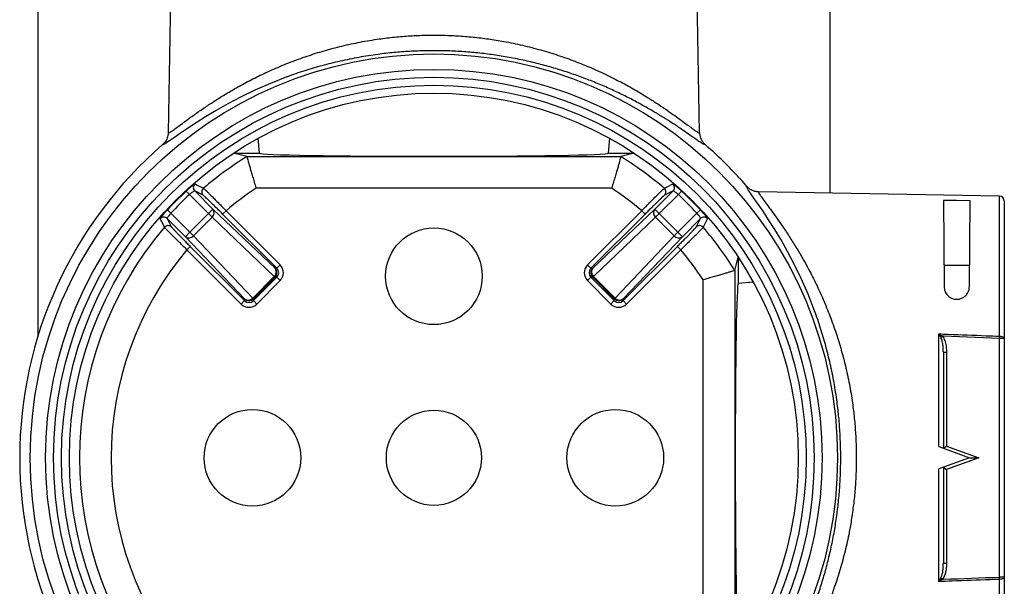
# Model space of a CAD drawing. Units: millimetres. Extents: x -859 to 8120, y 12913 to 16850.
# Drawn here: x 3900 to 4521, y 15082 to 15439 of the extents above; entities that cross this region are included whole.
import ezdxf

# ---------------------------------------------------------------- set-up
doc = ezdxf.new("R2010")
doc.units = ezdxf.units.MM
doc.header["$LTSCALE"] = 10

msp = doc.modelspace()

# ---------------------------------------------------------------- linework, layer by layer
at = {"color": 7, "linetype": 'Continuous', "lineweight": 25}
for p, q in [((3911.13, 16052.87), (3911.13, 15239.19)), ((4411.13, 15329.79), (4411.13, 16052.87)), ((3996.08, 15519.92), (3993.43, 15367.83)), ((4328.84, 15367.83), (4326.18, 15519.92)), ((3993.4, 15367.83), (3993.4, 15367.53)), ((3993.43, 15367.83), (3993.43, 15367.83)), ((4328.83, 15367.83), (4328.84, 15367.83)), ((4051.04, 15354.96), (4050.22, 15364.36)), ((4272.04, 15364.36), (4271.22, 15354.96)), ((3989.97, 15360.43), (3989.96, 15360.42)), ((4043.05, 15352.86), (4034.63, 15354.96)), ((4034.63, 15354.96), (4051.04, 15354.96)), ((4271.22, 15354.96), (4287.63, 15354.96)), ((4287.63, 15354.96), (4279.21, 15352.86)), ((4332.3, 15360.42), (4332.29, 15360.43)), ((4043.05, 15352.86), (4279.21, 15352.86)), ((4043.08, 15352.83), (4043.05, 15352.86)), ((4279.21, 15352.86), (4279.18, 15352.83)), ((4004.8, 15331.06), (4006.84, 15328.87)), ((4010.18, 15331.18), (4021.68, 15319.68)), ((4015.57, 15328.43), (4010.18, 15331.18)), ((4273.34, 15332.86), (4048.93, 15332.86)), ((4300.58, 15319.68), (4312.08, 15331.18)), ((4312.08, 15331.18), (4306.69, 15328.43)), ((4317.46, 15331.06), (4315.42, 15328.87)), ((4358.69, 15334.03), (4358.68, 15334.04)), ((4366.09, 15330.6), (4365.79, 15330.61)), ((4518.18, 15327.92), (4366.09, 15330.58)), ((4366.09, 15330.58), (4366.09, 15330.57)), ((4018.85, 15316.85), (4006.84, 15328.87)), ((4315.42, 15328.87), (4303.41, 15316.85)), ((4482.66, 15325.22), (4483.13, 15270.8)), ((4499.13, 15270.8), (4499.6, 15324.92)), ((4521.13, 15324.92), (4521.13, 15238.16)), ((3992.94, 15319.2), (3995.14, 15317.16)), ((4021.68, 15319.68), (4018.85, 15316.85)), ((4021.68, 15319.68), (4060.9, 15282.37)), ((4027.83, 15316.57), (4029.96, 15318.69)), ((4029.96, 15318.69), (4064.15, 15284.49)), ((4258.11, 15284.49), (4292.31, 15318.69)), ((4261.36, 15282.37), (4300.58, 15319.68)), ((4292.31, 15318.69), (4294.43, 15316.57)), ((4300.58, 15319.68), (4303.41, 15316.85)), ((4329.32, 15319.2), (4327.13, 15317.16)), ((4004.32, 15302.32), (3992.82, 15313.82)), ((3992.82, 15313.82), (3995.57, 15308.43)), ((3995.14, 15317.16), (4007.15, 15305.15)), ((4007.15, 15305.15), (4018.85, 15316.85)), ((4021.17, 15314.54), (4009.47, 15302.83)), ((4021.17, 15314.54), (4018.85, 15316.85)), ((4060.39, 15277.23), (4021.17, 15314.54)), ((4062.03, 15282.37), (4027.83, 15316.57)), ((4294.43, 15316.57), (4260.23, 15282.37)), ((4301.09, 15314.54), (4261.88, 15277.23)), ((4301.09, 15314.54), (4303.41, 15316.85)), ((4312.8, 15302.83), (4301.09, 15314.54)), ((4303.41, 15316.85), (4315.11, 15305.15)), ((4315.11, 15305.15), (4327.13, 15317.16)), ((4329.44, 15313.82), (4317.94, 15302.32)), ((4326.69, 15308.43), (4329.44, 15313.82)), ((4004.32, 15302.32), (4007.15, 15305.15)), ((4009.47, 15302.83), (4007.15, 15305.15)), ((4312.8, 15302.83), (4315.11, 15305.15)), ((4317.94, 15302.32), (4315.11, 15305.15)), ((4041.63, 15263.1), (4004.32, 15302.32)), ((4009.47, 15302.83), (4046.78, 15263.62)), ((4275.49, 15263.62), (4312.8, 15302.83)), ((4317.94, 15302.32), (4280.63, 15263.1)), ((4005.31, 15294.05), (4007.43, 15296.17)), ((4039.51, 15259.85), (4005.31, 15294.05)), ((4007.43, 15296.17), (4041.63, 15261.97)), ((4280.63, 15261.97), (4314.83, 15296.17)), ((4316.95, 15294.05), (4282.75, 15259.85)), ((4314.83, 15296.17), (4316.95, 15294.05)), ((4351.12, 15280.95), (4353.22, 15289.37)), ((4353.22, 15289.37), (4353.22, 15272.96)), ((4060.9, 15282.37), (4062.03, 15282.37)), ((4062.03, 15282.37), (4064.15, 15284.49)), ((4258.11, 15284.49), (4260.23, 15282.37)), ((4260.23, 15282.37), (4261.36, 15282.37)), ((4351.1, 15280.92), (4351.12, 15280.95)), ((4351.12, 15280.95), (4351.12, 15044.79)), ((4046.78, 15263.62), (4060.39, 15277.23)), ((4060.9, 15276.72), (4047.29, 15263.1)), ((4047.29, 15261.97), (4062.03, 15276.72)), ((4064.15, 15274.6), (4049.41, 15259.85)), ((4060.9, 15276.72), (4060.39, 15277.23)), ((4062.03, 15276.72), (4060.9, 15276.72)), ((4062.03, 15276.72), (4064.15, 15274.6)), ((4260.23, 15276.72), (4258.11, 15274.6)), ((4272.86, 15259.85), (4258.11, 15274.6)), ((4261.36, 15276.72), (4260.23, 15276.72)), ((4260.23, 15276.72), (4274.98, 15261.97)), ((4261.36, 15276.72), (4261.88, 15277.23)), ((4274.98, 15263.1), (4261.36, 15276.72)), ((4261.88, 15277.23), (4275.49, 15263.62)), ((4331.12, 15050.67), (4331.12, 15275.08)), ((4353.22, 15272.96), (4362.62, 15273.78)), ((4039.51, 15259.85), (4041.63, 15261.97)), ((4041.63, 15261.97), (4041.63, 15263.1)), ((4047.29, 15263.1), (4046.78, 15263.62)), ((4047.29, 15263.1), (4047.29, 15261.97)), ((4047.29, 15261.97), (4049.41, 15259.85)), ((4274.98, 15261.97), (4272.86, 15259.85)), ((4274.98, 15263.1), (4275.49, 15263.62)), ((4274.98, 15261.97), (4274.98, 15263.1)), ((4280.63, 15263.1), (4280.63, 15261.97)), ((4280.63, 15261.97), (4282.75, 15259.85)), ((4479.71, 15169.94), (4479.71, 15241.01)), ((4481.1, 15238.7), (4482.06, 15239.51)), ((4518.18, 15239.56), (4518.13, 15238.16)), ((4518.13, 15087.58), (4518.13, 15238.16)), ((4521.13, 15238.16), (4518.13, 15238.16)), ((4521.13, 15238.16), (4521.13, 15087.58)), ((4482.66, 15229.41), (4482.66, 15168.87)), ((4482.66, 15229.41), (4484.66, 15229.41)), ((4484.66, 15229.41), (4484.66, 15170.27)), ((4479.71, 15169.94), (4499.13, 15162.87)), ((4482.66, 15168.87), (4484.66, 15170.27)), ((4484.66, 15170.27), (4504.98, 15162.87)), ((4499.13, 15162.87), (4479.71, 15155.8)), ((4504.98, 15162.87), (4484.66, 15155.48)), ((4499.13, 15162.87), (4504.98, 15162.87)), ((4479.71, 15084.73), (4479.71, 15155.8)), ((4482.66, 15156.88), (4482.66, 15096.34)), ((4482.66, 15156.88), (4484.66, 15155.48)), ((4484.66, 15155.48), (4484.66, 15096.34)), ((4482.66, 15096.34), (4484.66, 15096.34)), ((4518.18, 15086.19), (4518.13, 15087.58)), ((4521.13, 15087.58), (4518.13, 15087.58)), ((4521.13, 15087.58), (4521.13, 15000.82)), ((4481.1, 15087.04), (4482.06, 15086.24))]:
    msp.add_line(p, q, dxfattribs=at)
at = {"color": 8, "linetype": 'Continuous', "lineweight": 25}
for p, q in [((4015.76, 15328.28), (4015.57, 15328.43)), ((4306.69, 15328.43), (4306.5, 15328.28)), ((4518.18, 15239.56), (4518.18, 15327.92)), ((3995.57, 15308.43), (3995.72, 15308.24)), ((4326.55, 15308.24), (4326.69, 15308.43)), ((4518.18, 14997.82), (4518.18, 15086.19))]:
    msp.add_line(p, q, dxfattribs=at)
at = {"color": 8, "linetype": 'Continuous', "lineweight": 25, "flags": 128}
for points in [[(4068.38, 15403.09), (4058.01, 15399.04), (4048.15, 15394.73), (4038.99, 15390.31), (4031.07, 15386.14), (4023.74, 15382), (4017.04, 15377.97), (4011.01, 15374.14), (4005.69, 15370.62), (4001.16, 15367.53), (3997.35, 15364.88), (3994.29, 15362.76), (3992.03, 15361.27), (3990.9, 15360.61), (3990.21, 15360.33), (3989.97, 15360.43), (3989.97, 15360.43), (3989.97, 15360.43)], [(4401.35, 15255.63), (4397.3, 15265.99), (4392.99, 15275.85), (4388.57, 15285.01), (4384.4, 15292.94), (4380.26, 15300.26), (4376.23, 15306.96), (4372.4, 15312.99), (4368.88, 15318.32), (4365.79, 15322.84), (4363.14, 15326.66), (4361.02, 15329.72), (4359.53, 15331.98), (4358.87, 15333.11), (4358.59, 15333.79), (4358.69, 15334.03), (4358.69, 15334.03), (4358.69, 15334.03)]]:
    msp.add_lwpolyline(points, dxfattribs=at)
at = {"color": 7, "linetype": 'Continuous', "lineweight": 25, "flags": 128}
for points in [[(4010.33, 15335.56), (4010.63, 15335.41), (4011.85, 15334.8), (4015.75, 15332.83)], [(4306.52, 15332.83), (4306.82, 15332.98), (4308.03, 15333.6), (4311.93, 15335.56)], [(4499.6, 15324.92), (4491, 15325.08), (4482.66, 15325.22)], [(3991.17, 15308.26), (3991.02, 15308.56), (3990.41, 15309.77), (3988.44, 15313.67)], [(4333.82, 15313.67), (4333.67, 15313.37), (4333.06, 15312.16), (4331.09, 15308.26)], [(4499.25, 15284.23), (4486.71, 15284.12), (4483.02, 15284.09)], [(4518.13, 15238.16), (4482.66, 15239.49), (4482.06, 15239.51)], [(4518.18, 15239.56), (4518.76, 15239.52), (4519.32, 15239.44), (4519.83, 15239.31), (4520.27, 15239.14), (4520.64, 15238.93), (4520.91, 15238.69), (4521.08, 15238.43), (4521.13, 15238.16)], [(4521.13, 15087.58), (4521.08, 15087.31), (4520.91, 15087.05), (4520.64, 15086.82), (4520.27, 15086.61), (4519.83, 15086.43), (4519.32, 15086.3), (4518.76, 15086.22), (4518.18, 15086.19)]]:
    msp.add_lwpolyline(points, dxfattribs=at)
at = {"color": 7, "linetype": 'Continuous', "lineweight": 25}
for centre, radius in [((4161.13, 15162.87), 254.71), ((4161.13, 15162.87), 245), ((4161.13, 15162.87), 240), ((4161.13, 15162.87), 235), ((4161.13, 15162.87), 230), ((4161.13, 15277.37), 30.5), ((4046.63, 15162.87), 30.5), ((4275.63, 15162.87), 30.5), ((4161.13, 15162.87), 30)]:
    msp.add_circle(centre, radius, dxfattribs=at)
for centre, radius, start, end in [((4161.13, 15162.87), 261.39, 130.90787, 229.09213), ((4161.13, 15162.87), 261.39, 40.90787, 49.09213), ((4161.13, 15162.87), 223.66, 121.85876, 130.54417), ((4161.13, 15162.87), 223.66, 49.45583, 58.14124), ((4161.13, 15162.87), 229.62, 132.90712, 137.09288), ((4012.31, 15333.3), 3, 131.16593, 224.89782), ((4017.7, 15330.55), 3, 130.58271, 224.89684), ((4161.13, 15162.87), 203.68, 123.4279, 130.09254), ((4161.13, 15162.87), 203.68, 49.90746, 56.5721), ((4304.56, 15330.55), 3, 315.10316, 49.41729), ((4309.96, 15333.3), 3, 315.10218, 48.83407), ((4161.13, 15162.87), 229.62, 42.90712, 47.09288), ((4161.13, 15162.87), 226.63, 132.90712, 137.09288), ((4161.13, 15162.87), 226.63, 42.90712, 47.09288), ((4518.13, 15324.92), 3, 0, 89), ((4018.74, 15317.38), 3.74, 310.561, 38.09294), ((4303.52, 15317.38), 3.74, 141.90706, 229.439), ((3990.7, 15311.7), 3, 45.10218, 138.83407), ((4331.56, 15311.7), 3, 41.16593, 134.89782), ((4161.13, 15162.87), 223.66, 139.45583, 220.54417), ((3993.45, 15306.3), 3, 45.10316, 139.41729), ((4328.81, 15306.3), 3, 40.58271, 134.89684), ((4161.13, 15162.87), 223.66, 31.85876, 40.54417), ((4006.63, 15305.26), 3.74, 231.90706, 319.439), ((4315.64, 15305.26), 3.74, 220.561, 308.09294), ((4161.13, 15162.87), 203.68, 139.90746, 220.09254), ((4161.13, 15162.87), 203.68, 33.4279, 40.09254), ((4057.96, 15280.07), 3.74, 310.561, 38.09294), ((4058.07, 15279.54), 4, 315.02044, 44.97956), ((4264.19, 15279.54), 4, 135.02044, 224.97956), ((4264.31, 15280.07), 3.74, 141.90706, 229.439), ((4043.94, 15266.05), 3.74, 231.90706, 319.439), ((4044.46, 15265.93), 4, 225.02044, 314.97956), ((4277.8, 15265.93), 4, 225.02044, 314.97956), ((4278.33, 15266.05), 3.74, 220.561, 308.09294)]:
    msp.add_arc(centre, radius, start, end, dxfattribs=at)
for centre, major_axis, ratio, start_param, end_param in [((4161.13, 15354.96), (110.09, 0), 0.017455, 3.14312, 6.281658), ((4059.2, 15279.54), (4, 0), 0.999239, 5.497939, 7.068431), ((4059.2, 15279.54), (7, 0), 0.999695, 5.497939, 7.068431), ((4263.06, 15279.54), (-7, 0), 0.999695, 5.497939, 7.068431), ((4263.06, 15279.54), (4, 0), 0.999239, 2.356347, 3.926839), ((4353.22, 15162.87), (0, 110.09), 0.017455, 0.001527, 3.140066), ((4044.46, 15264.8), (0, 4), 0.999239, 2.356347, 3.926839), ((4277.8, 15264.8), (0, 4), 0.999239, 2.356347, 3.926839), ((4044.46, 15264.8), (0, -7), 0.999695, 5.497939, 7.068431), ((4277.8, 15264.8), (0, -7), 0.999695, 5.497939, 7.068431)]:
    msp.add_ellipse(centre, major_axis=major_axis, ratio=ratio, start_param=start_param, end_param=end_param, dxfattribs=at)
at = {"color": 8, "linetype": 'Continuous', "lineweight": 25}
for points, knots in [([(3993.43, 15367.83), (3993.47, 15367.76), (3993.55, 15367.62), (3994.24, 15367.94), (3995.48, 15368.71), (3997.52, 15370.16), (4000.53, 15372.39), (4004.26, 15375.16), (4008.73, 15378.42), (4013.93, 15382.1), (4019.86, 15386.1), (4026.43, 15390.3), (4033.59, 15394.62), (4041.54, 15399.07), (4050.33, 15403.58), (4059.99, 15408.08), (4070.28, 15412.36), (4080.92, 15416.24), (4091.88, 15419.68), (4103.06, 15422.64), (4114.64, 15425.15), (4125.75, 15427.01), (4136.28, 15428.27), (4146.13, 15429.06), (4156.07, 15429.46), (4166.03, 15429.48), (4175.97, 15429.09), (4185.85, 15428.29), (4195.63, 15427.11), (4206.09, 15425.43), (4217.14, 15423.14), (4228.63, 15420.17), (4239.69, 15416.77), (4250.24, 15413.02), (4260.59, 15408.83), (4270.64, 15404.23), (4280.32, 15399.29), (4289.25, 15394.3), (4296.81, 15389.71), (4303.17, 15385.59), (4308.48, 15381.99), (4313.26, 15378.61), (4317.46, 15375.56), (4321.05, 15372.9), (4323.98, 15370.73), (4326.26, 15369.09), (4327.85, 15368.03), (4328.71, 15367.6), (4328.8, 15367.76), (4328.83, 15367.83)], [0, 0, 0, 0, 0.015619, 0.031612, 0.047586, 0.069263, 0.09102, 0.112794, 0.134495, 0.156924, 0.179427, 0.201965, 0.224484, 0.246927, 0.271228, 0.295592, 0.319949, 0.34424, 0.367086, 0.390003, 0.412911, 0.435743, 0.45401, 0.472345, 0.490702, 0.509034, 0.527298, 0.545703, 0.564132, 0.582539, 0.60584, 0.629244, 0.652699, 0.676132, 0.699458, 0.725325, 0.751264, 0.777206, 0.803076, 0.823378, 0.84375, 0.864132, 0.884479, 0.90476, 0.924752, 0.944812, 0.964861, 0.984837, 1, 1, 1, 1]), ([(4332.29, 15360.43), (4332.29, 15360.43), (4332.29, 15360.34), (4332.12, 15360.25), (4331.28, 15360.62), (4329.64, 15361.63), (4327.32, 15363.2), (4324.33, 15365.28), (4320.68, 15367.83), (4316.4, 15370.75), (4311.53, 15373.99), (4306.09, 15377.46), (4300.1, 15381.11), (4293.56, 15384.88), (4286.48, 15388.7), (4278.87, 15392.53), (4270.78, 15396.3), (4262.41, 15399.86), (4253.78, 15403.19), (4244.94, 15406.25), (4235.73, 15409.11), (4229.3, 15410.79), (4226.08, 15411.64)], [0, 0, 0, 0, 0.000001, 0.039646, 0.093357, 0.147243, 0.20115, 0.254891, 0.308769, 0.362813, 0.416941, 0.471036, 0.524956, 0.579234, 0.633659, 0.688128, 0.742541, 0.796809, 0.847399, 0.898217, 0.949125, 1, 1, 1, 1]), ([(4366.09, 15330.57), (4366.02, 15330.53), (4365.88, 15330.46), (4366.2, 15329.77), (4366.97, 15328.53), (4368.43, 15326.49), (4370.65, 15323.48), (4373.42, 15319.74), (4376.68, 15315.28), (4380.36, 15310.07), (4384.36, 15304.14), (4388.56, 15297.58), (4392.88, 15290.41), (4397.33, 15282.47), (4401.84, 15273.68), (4406.34, 15264.01), (4410.62, 15253.73), (4414.5, 15243.08), (4417.94, 15232.13), (4420.91, 15220.94), (4423.41, 15209.36), (4425.27, 15198.25), (4426.53, 15187.72), (4427.32, 15177.87), (4427.72, 15167.93), (4427.74, 15157.98), (4427.35, 15148.04), (4426.55, 15138.16), (4425.37, 15128.38), (4423.69, 15117.91), (4421.4, 15106.86), (4418.43, 15095.37), (4415.03, 15084.31), (4411.28, 15073.77), (4407.09, 15063.42), (4402.49, 15053.37), (4397.55, 15043.69), (4392.56, 15034.76), (4387.97, 15027.19), (4383.85, 15020.84), (4380.25, 15015.52), (4376.87, 15010.75), (4373.82, 15006.54), (4371.16, 15002.95), (4368.99, 15000.02), (4367.35, 14997.75), (4366.29, 14996.15), (4365.86, 14995.29), (4366.02, 14995.21), (4366.09, 14995.17)], [0, 0, 0, 0, 0.015619, 0.031612, 0.047586, 0.069263, 0.09102, 0.112794, 0.134495, 0.156924, 0.179427, 0.201965, 0.224484, 0.246927, 0.271228, 0.295592, 0.319949, 0.34424, 0.367086, 0.390003, 0.412911, 0.435743, 0.45401, 0.472345, 0.490702, 0.509034, 0.527298, 0.545703, 0.564132, 0.582539, 0.60584, 0.629244, 0.652699, 0.676132, 0.699458, 0.725325, 0.751264, 0.777206, 0.803076, 0.823378, 0.84375, 0.864132, 0.884479, 0.90476, 0.924752, 0.944812, 0.964861, 0.984837, 1, 1, 1, 1]), ([(4358.69, 14991.71), (4358.69, 14991.71), (4358.6, 14991.72), (4358.51, 14991.88), (4358.88, 14992.72), (4359.89, 14994.36), (4361.46, 14996.68), (4363.54, 14999.67), (4366.09, 15003.33), (4369.01, 15007.61), (4372.25, 15012.48), (4375.72, 15017.91), (4379.37, 15023.9), (4383.14, 15030.44), (4386.96, 15037.53), (4390.79, 15045.13), (4394.56, 15053.22), (4398.12, 15061.59), (4401.45, 15070.22), (4404.51, 15079.06), (4407.37, 15088.27), (4409.05, 15094.71), (4409.9, 15097.92)], [0, 0, 0, 0, 0.000001, 0.039646, 0.093357, 0.147243, 0.20115, 0.254891, 0.308769, 0.362813, 0.416941, 0.471036, 0.524956, 0.579234, 0.633659, 0.688128, 0.742541, 0.796809, 0.847399, 0.898217, 0.949125, 1, 1, 1, 1])]:
    msp.add_open_spline(points, degree=3, knots=knots, dxfattribs=at)
at = {"color": 7, "linetype": 'Continuous', "lineweight": 25}
for points, knots in [([(4226.08, 15411.64), (4222.81, 15412.42), (4216.29, 15413.98), (4206.32, 15415.87), (4196.33, 15417.38), (4186.35, 15418.52), (4176.27, 15419.28), (4166.13, 15419.66), (4155.97, 15419.64), (4145.83, 15419.25), (4135.77, 15418.5), (4125.03, 15417.28), (4113.69, 15415.5), (4101.87, 15413.08), (4090.44, 15410.24), (4079.32, 15406.91), (4071.96, 15404.49), (4068.42, 15403.11), (4068.38, 15403.09)], [0, 0, 0, 0, 0.064667, 0.129076, 0.189992, 0.25098, 0.31189, 0.372309, 0.432959, 0.493692, 0.554352, 0.614781, 0.690447, 0.766369, 0.842325, 0.918039, 0.998931, 1, 1, 1, 1]), ([(3993.41, 15367.53), (3993.37, 15367.08), (3993.29, 15366.08), (3992.86, 15364.55), (3992.16, 15363.02), (3991.2, 15361.61), (3990.39, 15360.83), (3989.97, 15360.43)], [0, 0, 0, 0, 0.166919, 0.372216, 0.583445, 0.788745, 1, 1, 1, 1]), ([(4328.84, 15367.83), (4328.84, 15367.77), (4328.85, 15367.22), (4328.98, 15366.11), (4329.4, 15364.54), (4330.12, 15363.01), (4331.07, 15361.6), (4331.88, 15360.82), (4332.29, 15360.43)], [0, 0, 0, 0, 0.020737, 0.1965, 0.397369, 0.598236, 0.799119, 1, 1, 1, 1]), ([(4043.08, 15352.83), (4043.11, 15352.73), (4043.17, 15352.51), (4043.46, 15351.52), (4043.87, 15350.07), (4044.42, 15348.16), (4045.09, 15345.84), (4045.87, 15343.16), (4046.75, 15340.16), (4047.76, 15336.75), (4048.51, 15334.26), (4048.91, 15332.9), (4048.93, 15332.86)], [0, 0, 0, 0, 0.104372, 0.211824, 0.316182, 0.423466, 0.529795, 0.638994, 0.749352, 0.862693, 0.996113, 1, 1, 1, 1]), ([(4279.18, 15352.83), (4279.15, 15352.73), (4279.09, 15352.51), (4278.81, 15351.52), (4278.39, 15350.07), (4277.84, 15348.16), (4277.17, 15345.84), (4276.39, 15343.16), (4275.51, 15340.16), (4274.5, 15336.75), (4273.76, 15334.26), (4273.35, 15332.9), (4273.34, 15332.86)], [0, 0, 0, 0, 0.1043723, 0.2118238, 0.3161819, 0.423466, 0.5297952, 0.6389939, 0.7493518, 0.8626935, 0.9961125, 1, 1, 1, 1]), ([(4004.8, 15331.06), (4005.39, 15331.6), (4006.57, 15332.68), (4008.19, 15334.05), (4009.46, 15335.06), (4010.16, 15335.53), (4010.29, 15335.55), (4010.33, 15335.56)], [0, 0, 0, 0, 0.218124, 0.435638, 0.652893, 0.869786, 1, 1, 1, 1]), ([(4010.18, 15331.18), (4010.15, 15331.19), (4010.06, 15331.2), (4009.61, 15330.98), (4008.84, 15330.47), (4007.87, 15329.75), (4007.18, 15329.16), (4006.84, 15328.87)], [0, 0, 0, 0, 0.130933, 0.349026, 0.566807, 0.783661, 1, 1, 1, 1]), ([(4015.75, 15332.83), (4015.84, 15332.76), (4016.02, 15332.62), (4016.79, 15331.91), (4017.9, 15330.84), (4019.34, 15329.42), (4021.09, 15327.68), (4023.06, 15325.7), (4025.25, 15323.49), (4027.56, 15321.14), (4029.16, 15319.51), (4029.96, 15318.69)], [0, 0, 0, 0, 0.109219, 0.221608, 0.330795, 0.443135, 0.552517, 0.665054, 0.774756, 0.88763, 1, 1, 1, 1]), ([(4292.31, 15318.69), (4293.09, 15319.49), (4294.67, 15321.11), (4296.97, 15323.45), (4299.17, 15325.67), (4301.16, 15327.66), (4302.92, 15329.41), (4304.37, 15330.84), (4305.48, 15331.91), (4306.24, 15332.62), (4306.43, 15332.76), (4306.52, 15332.83)], [0, 0, 0, 0, 0.109966, 0.223125, 0.333109, 0.446293, 0.556189, 0.669292, 0.778907, 0.891719, 1, 1, 1, 1]), ([(4311.93, 15335.56), (4312.03, 15335.53), (4312.23, 15335.46), (4313.26, 15334.71), (4314.69, 15333.54), (4316.18, 15332.25), (4317.11, 15331.38), (4317.46, 15331.06)], [0, 0, 0, 0, 0.216018, 0.432638, 0.650665, 0.869544, 1, 1, 1, 1]), ([(4315.42, 15328.87), (4315.22, 15329.04), (4314.68, 15329.52), (4313.79, 15330.21), (4312.93, 15330.8), (4312.3, 15331.17), (4312.15, 15331.18), (4312.08, 15331.18)], [0, 0, 0, 0, 0.129291, 0.347002, 0.565115, 0.782749, 1, 1, 1, 1]), ([(4365.79, 15330.6), (4365.34, 15330.63), (4364.34, 15330.71), (4362.81, 15331.14), (4361.28, 15331.85), (4359.87, 15332.8), (4359.09, 15333.62), (4358.69, 15334.03)], [0, 0, 0, 0, 0.166919, 0.372216, 0.583445, 0.788745, 1, 1, 1, 1]), ([(4027.83, 15316.57), (4027.15, 15317.26), (4025.78, 15318.62), (4023.79, 15320.59), (4021.91, 15322.44), (4020.2, 15324.11), (4018.69, 15325.57), (4017.44, 15326.76), (4016.49, 15327.65), (4015.93, 15328.16), (4015.8, 15328.26), (4015.76, 15328.28)], [0, 0, 0, 0, 0.120415, 0.239656, 0.358896, 0.477758, 0.596619, 0.715235, 0.833849, 0.952477, 1, 1, 1, 1]), ([(4306.5, 15328.28), (4306.46, 15328.26), (4306.34, 15328.17), (4305.78, 15327.66), (4304.84, 15326.78), (4303.58, 15325.58), (4302.07, 15324.12), (4300.35, 15322.44), (4298.47, 15320.59), (4296.47, 15318.61), (4295.11, 15317.25), (4294.43, 15316.57)], [0, 0, 0, 0, 0.041821, 0.161274, 0.280729, 0.400525, 0.520323, 0.640244, 0.760166, 0.880083, 1, 1, 1, 1]), ([(3988.44, 15313.67), (3988.48, 15313.77), (3988.54, 15313.97), (3989.3, 15315), (3990.46, 15316.43), (3991.76, 15317.92), (3992.62, 15318.85), (3992.94, 15319.2)], [0, 0, 0, 0, 0.216018, 0.432638, 0.650665, 0.869544, 1, 1, 1, 1]), ([(4329.32, 15319.2), (4329.86, 15318.61), (4330.94, 15317.44), (4332.31, 15315.81), (4333.32, 15314.54), (4333.79, 15313.84), (4333.81, 15313.72), (4333.82, 15313.67)], [0, 0, 0, 0, 0.218124, 0.435638, 0.652893, 0.869786, 1, 1, 1, 1]), ([(3995.14, 15317.16), (3994.96, 15316.96), (3994.49, 15316.41), (3993.8, 15315.53), (3993.2, 15314.67), (3992.83, 15314.03), (3992.82, 15313.89), (3992.82, 15313.82)], [0, 0, 0, 0, 0.129291, 0.347002, 0.565115, 0.782749, 1, 1, 1, 1]), ([(4329.44, 15313.82), (4329.45, 15313.86), (4329.46, 15313.95), (4329.24, 15314.39), (4328.73, 15315.16), (4328.01, 15316.13), (4327.42, 15316.82), (4327.13, 15317.16)], [0, 0, 0, 0, 0.130933, 0.349026, 0.566807, 0.783661, 1, 1, 1, 1]), ([(4005.31, 15294.05), (4004.52, 15294.83), (4002.9, 15296.41), (4000.56, 15298.71), (3998.34, 15300.91), (3996.34, 15302.9), (3994.59, 15304.66), (3993.17, 15306.11), (3992.09, 15307.22), (3991.38, 15307.98), (3991.24, 15308.17), (3991.17, 15308.26)], [0, 0, 0, 0, 0.1099658, 0.223125, 0.3331089, 0.4462934, 0.5561895, 0.669292, 0.7789072, 0.8917193, 1, 1, 1, 1]), ([(3995.72, 15308.24), (3995.75, 15308.2), (3995.84, 15308.08), (3996.34, 15307.52), (3997.22, 15306.58), (3998.43, 15305.32), (3999.88, 15303.81), (4001.57, 15302.09), (4003.42, 15300.21), (4005.39, 15298.21), (4006.75, 15296.85), (4007.43, 15296.17)], [0, 0, 0, 0, 0.041821, 0.161274, 0.280729, 0.400525, 0.520323, 0.640244, 0.760166, 0.880083, 1, 1, 1, 1]), ([(4314.83, 15296.17), (4315.52, 15296.86), (4316.88, 15298.22), (4318.85, 15300.22), (4320.7, 15302.09), (4322.38, 15303.81), (4323.83, 15305.31), (4325.02, 15306.56), (4325.91, 15307.51), (4326.42, 15308.08), (4326.52, 15308.2), (4326.55, 15308.24)], [0, 0, 0, 0, 0.1204145, 0.2396556, 0.3588959, 0.4777582, 0.5966189, 0.715235, 0.8338494, 0.9524773, 1, 1, 1, 1]), ([(4331.09, 15308.26), (4331.02, 15308.17), (4330.88, 15307.98), (4330.17, 15307.22), (4329.1, 15306.11), (4327.68, 15304.66), (4325.95, 15302.92), (4323.96, 15300.94), (4321.75, 15298.75), (4319.4, 15296.44), (4317.77, 15294.85), (4316.95, 15294.05)], [0, 0, 0, 0, 0.109219, 0.221608, 0.330795, 0.443135, 0.552517, 0.665054, 0.774756, 0.88763, 1, 1, 1, 1]), ([(4351.1, 15280.92), (4350.99, 15280.89), (4350.77, 15280.83), (4349.78, 15280.55), (4348.33, 15280.13), (4346.42, 15279.58), (4344.1, 15278.91), (4341.42, 15278.13), (4338.42, 15277.25), (4335.01, 15276.24), (4332.52, 15275.5), (4331.16, 15275.09), (4331.12, 15275.08)], [0, 0, 0, 0, 0.1043723, 0.2118238, 0.3161819, 0.423466, 0.5297952, 0.6389939, 0.7493518, 0.8626935, 0.9961125, 1, 1, 1, 1]), ([(4483.13, 15270.8), (4483.17, 15270.29), (4483.23, 15269.26), (4483.69, 15267.81), (4484.39, 15266.5), (4485.45, 15265.13), (4486.85, 15264.02), (4488.45, 15263.3), (4490.07, 15262.87), (4492.06, 15262.82), (4494.22, 15263.39), (4496.13, 15264.5), (4497.52, 15265.93), (4498.42, 15267.47), (4499, 15269.05), (4499.08, 15270.17), (4499.13, 15270.8)], [0, 0, 0, 0, 0.070861, 0.141674, 0.200873, 0.26001, 0.354637, 0.402514, 0.450345, 0.531318, 0.606377, 0.685794, 0.777313, 0.845263, 0.913281, 1, 1, 1, 1]), ([(4409.9, 15097.92), (4410.68, 15101.19), (4412.24, 15107.71), (4414.13, 15117.68), (4415.64, 15127.67), (4416.78, 15137.65), (4417.54, 15147.74), (4417.92, 15157.88), (4417.9, 15168.03), (4417.51, 15178.18), (4416.76, 15188.23), (4415.54, 15198.97), (4413.76, 15210.32), (4411.34, 15222.13), (4408.5, 15233.56), (4405.17, 15244.69), (4402.75, 15252.04), (4401.37, 15255.58), (4401.35, 15255.63)], [0, 0, 0, 0, 0.064667, 0.129076, 0.189992, 0.25098, 0.31189, 0.372309, 0.432959, 0.493692, 0.554352, 0.614781, 0.690447, 0.766369, 0.842325, 0.918039, 0.998931, 1, 1, 1, 1]), ([(4479.71, 15241.01), (4481.71, 15240.94), (4491.7, 15240.56), (4504.53, 15240.08), (4515.35, 15239.66), (4518.18, 15239.56)], [0, 0, 0, 0, 0.155835, 0.779177, 1, 1, 1, 1]), ([(4481.1, 15238.7), (4480.65, 15239.49), (4480.19, 15240.28), (4479.72, 15241), (4479.71, 15241.01)], [0, 0, 0, 0, 0.983931, 1, 1, 1, 1]), ([(4479.71, 15241.01), (4479.72, 15241), (4480.51, 15240.55), (4481.29, 15240.03), (4482.06, 15239.51)], [0, 0, 0, 0, 0.016013, 1, 1, 1, 1]), ([(4482.66, 15229.41), (4482.64, 15230.42), (4482.6, 15232.45), (4482.22, 15235.4), (4481.7, 15237.52), (4481.18, 15238.54), (4481.1, 15238.7)], [0, 0, 0, 0, 0.3192328, 0.6408976, 0.940651, 1, 1, 1, 1]), ([(4482.06, 15239.51), (4482.2, 15239.32), (4482.68, 15238.71), (4483.28, 15237.52), (4484.01, 15235.46), (4484.55, 15232.73), (4484.62, 15230.52), (4484.66, 15229.41)], [0, 0, 0, 0, 0.065579, 0.218549, 0.375421, 0.684195, 1, 1, 1, 1]), ([(4481.1, 15087.04), (4481.38, 15087.7), (4481.96, 15089.08), (4482.35, 15091.33), (4482.62, 15093.77), (4482.64, 15095.45), (4482.66, 15096.34)], [0, 0, 0, 0, 0.2250911, 0.470838, 0.719198, 1, 1, 1, 1]), ([(4484.66, 15096.34), (4484.63, 15095.38), (4484.59, 15093.56), (4484.15, 15090.91), (4483.47, 15088.4), (4482.52, 15086.95), (4482.06, 15086.24)], [0, 0, 0, 0, 0.271077, 0.5136622, 0.7605916, 1, 1, 1, 1]), ([(4482.06, 15086.24), (4482.26, 15086.24), (4494.28, 15086.69), (4506.31, 15087.14), (4518.13, 15087.58)], [0, 0, 0, 0, 0.016571, 1, 1, 1, 1]), ([(4479.71, 15084.73), (4479.72, 15084.74), (4480.19, 15085.46), (4480.65, 15086.26), (4481.1, 15087.04)], [0, 0, 0, 0, 0.016069, 1, 1, 1, 1]), ([(4482.06, 15086.24), (4481.29, 15085.72), (4480.51, 15085.19), (4479.72, 15084.74), (4479.71, 15084.73)], [0, 0, 0, 0, 0.983987, 1, 1, 1, 1]), ([(4518.18, 15086.19), (4516.19, 15086.11), (4506.19, 15085.73), (4493.37, 15085.25), (4482.54, 15084.84), (4479.71, 15084.73)], [0, 0, 0, 0, 0.1558355, 0.7791773, 1, 1, 1, 1])]:
    msp.add_open_spline(points, degree=3, knots=knots, dxfattribs=at)

doc.saveas('drawing.dxf')
